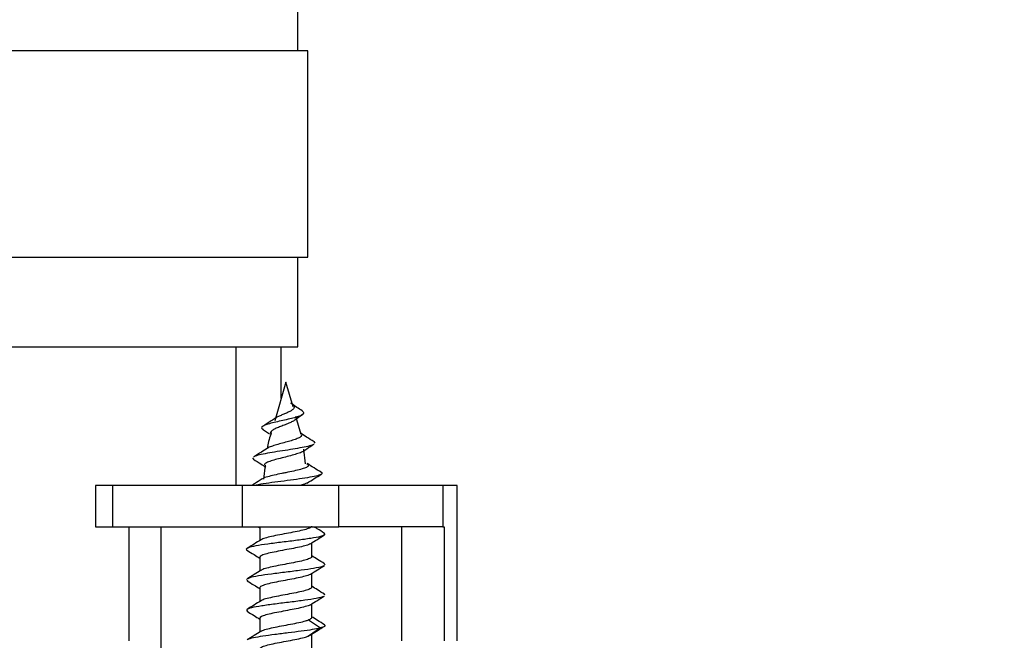
# Model space of a CAD drawing. Units: inches. Extents: x 0 to 11, y 0 to 8.5.
# Drawn here: x 4.5 to 4.7, y 5.3 to 5.4 of the extents above; entities that cross this region are included whole.
import ezdxf

# ---------------------------------------------------------------- set-up
doc = ezdxf.new("R2010")
doc.units = ezdxf.units.IN
doc.header["$MEASUREMENT"] = 0
doc.styles.add('SLDTEXTSTYLE0', font='TXT', dxfattribs={"width": 0.75})
doc.dimstyles.new('SLDDIMSTYLE2', dxfattribs={"dimtxt": 0.125, "dimasz": 0.13, "dimexe": 0, "dimexo": 0.0625, "dimgap": 0.03125, "dimtad": 0, "dimtih": 1, "dimtoh": 1, "dimlfac": 12, "dimrnd": 1e-09, "dimzin": 12, "dimdsep": 46, "dimtxsty": 'SLDTEXTSTYLE0', "dimsah": 1, "dimcen": 0.09, "dimadec": 0, "dimazin": 3, "dimtfac": 1, "dimtmove": 0, "dimatfit": 0, "dimfxl": 1, "dimfrac": 2, "dimtolj": 1, "dimtzin": 12, "dimarcsym": 0})

# ---------------------------------------------------------------- blocks, each defined once
blk = doc.blocks.new('_D_8')
at = {"color": 7, "linetype": 'Continuous', "lineweight": 18}
for p, q in [((3.673512936160193, 5.792275771329225), (3.673512936160193, 6.042275771329225)), ((4.622345708303513, 5.792275771329225), (3.548512936160193, 5.792275771329225)), ((3.627332417141489, 5.582143513193337), (3.589246480030151, 5.582143513193337)), ((3.589246480030151, 5.582143513193337), (3.589246480030151, 5.383706007227006)), ((4.042957409139448, 5.582143513193337), (4.081043346250786, 5.582143513193337)), ((4.081043346250786, 5.582143513193337), (4.081043346250786, 5.383706007227006)), ((3.589246480030151, 5.383706007227006), (3.627332417141489, 5.383706007227006)), ((4.081043346250786, 5.383706007227006), (4.042957409139448, 5.383706007227006)), ((4.36197514607789, 5.168021413611835), (3.548512936160193, 5.168021413611835)), ((3.673512936160193, 5.168021413611835), (3.673512936160193, 4.918021413611836))]:
    blk.add_line(p, q, dxfattribs=at)
for points in [[(3.673512936160193, 5.792275771329225), (3.693512936160193, 5.922275771329224), (3.653512936160193, 5.922275771329224)], [(3.673512936160193, 5.168021413611835), (3.653512936160193, 5.038021413611835), (3.693512936160193, 5.038021413611835)]]:
    blk.add_solid(points, dxfattribs=at)
at = {"color": 7, "linetype": 'Continuous', "lineweight": 18, "char_height": 0.125, "attachment_point": 1, "style": 'SLDTEXTSTYLE0'}
for s, insert in [('7.49', (3.227896643957626, 5.544839488448343)), ('19.03', (3.627332417141489, 5.544839488448343))]:
    blk.add_mtext(s, dxfattribs=dict(at, insert=insert))

msp = doc.modelspace()

# ---------------------------------------------------------------- linework, layer by layer
at = {"color": 7, "linetype": 'Continuous', "lineweight": 25}
for p, q in [((4.543044730702865, 5.440003052015909), (4.543044730702865, 5.467890174305936)), ((4.544862300817251, 5.440003052015909), (4.361047775369445, 5.440003052015909)), ((4.544862300817251, 5.402273377872325), (4.544862300817251, 5.440003052015909)), ((4.35748225211423, 5.402273377872325), (4.544862300817251, 5.402273377872325)), ((4.543044730702865, 5.385869181819441), (4.543044730702865, 5.402273377872325)), ((4.411975133718923, 5.385869181819441), (4.543044730702865, 5.385869181819441)), ((4.531725812571085, 5.36044266999312), (4.531725812571085, 5.385869181819441)), ((4.53999761923669, 5.376465414897003), (4.53999761923669, 5.385869181819441)), ((4.540827645203715, 5.379384903393046), (4.538816477325787, 5.372311288441383)), ((4.542160634249356, 5.374870665541907), (4.540827645203715, 5.379384903393046)), ((4.543664634652793, 5.369777626599349), (4.542685890403774, 5.37309194942312)), ((4.536591080811535, 5.370767884048699), (4.53787234601025, 5.369920404949962)), ((4.544454376640737, 5.364412609687593), (4.544110887275422, 5.367140492619301)), ((4.545962385886752, 5.368493122549161), (4.546172605680498, 5.368224261210625)), ((4.534760506402931, 5.365544044394941), (4.534947357577744, 5.365263963186019)), ((4.537085537321754, 5.364211446455892), (4.536783603031946, 5.361600981056657)), ((4.536908463811766, 5.364089677862573), (4.537057084317111, 5.36396595373629)), ((4.544704587083618, 5.364466545731187), (4.544942379892171, 5.36431021309271)), ((4.506003025278473, 5.36044266999312), (4.506003025278473, 5.352896744942068)), ((4.509172162001669, 5.36044266999312), (4.506003025278473, 5.36044266999312)), ((4.509172162001669, 5.352896744942068), (4.509172162001669, 5.36044266999312)), ((4.532931887527292, 5.36044266999312), (4.509172162001669, 5.36044266999312)), ((4.532931887527292, 5.352896744942068), (4.532931887527292, 5.36044266999312)), ((4.550571283755482, 5.36044266999312), (4.532931887527292, 5.36044266999312)), ((4.550571283755482, 5.352896744942068), (4.550571283755482, 5.36044266999312)), ((4.569588646287509, 5.36044266999312), (4.550571283755482, 5.36044266999312)), ((4.569588646287509, 5.36044266999312), (4.569588646287509, 5.352896744942068)), ((4.572225975820853, 5.36044266999312), (4.569588646287509, 5.36044266999312)), ((4.572225975820853, 5.332063407277229), (4.572225975820853, 5.36044266999312)), ((4.506003025278473, 5.352896744942068), (4.509172162001669, 5.352896744942068)), ((4.509172162001669, 5.352896744942068), (4.532931887527292, 5.352896744942068)), ((4.512083559480068, 5.352896744942068), (4.512083559480068, 5.332063407277229)), ((4.518005891064789, 5.315659211224346), (4.518005891064789, 5.352896744942068)), ((4.532931887527292, 5.352896744942068), (4.550571283755482, 5.352896744942068)), ((4.535827934071915, 5.352896744942068), (4.536070420159584, 5.352745374468491)), ((4.536070420159584, 5.352878436264683), (4.536070420159584, 5.350385913947402)), ((4.569588646287509, 5.352896744942068), (4.550571283755482, 5.352896744942068)), ((4.562075781965648, 5.332063407277229), (4.562075781965648, 5.352896744942068)), ((4.569588646287509, 5.352896744942068), (4.569798377198013, 5.352896744942068)), ((4.569798377198013, 5.352896744942068), (4.569798377198013, 5.332063407277229)), ((4.547808017899187, 5.351757060330024), (4.547992424657793, 5.351464781484232)), ((4.545584870247845, 5.347460595518708), (4.545584870247845, 5.349956197800408)), ((4.536070420159584, 5.347302026239403), (4.536070420159584, 5.344807230615049)), ((4.547767342813514, 5.346164553824025), (4.548037304139342, 5.345977030434756)), ((4.545584870247845, 5.341884087716779), (4.545584870247845, 5.344377648910947)), ((4.533623168430445, 5.343233148798977), (4.533884818741171, 5.343017991284495)), ((4.536070420159584, 5.34172498066591), (4.536070420159584, 5.339228877278885)), ((4.547778684904711, 5.340592287084215), (4.548008753358052, 5.34048927938528)), ((4.545584870247845, 5.336307005477043), (4.545584870247845, 5.338799417795594)), ((4.536070420159584, 5.336146975659053), (4.536070420159584, 5.333651532264407)), ((4.547185180649812, 5.334397207539191), (4.545017863464622, 5.332919875716566)), ((4.545017961241271, 5.335869100535757), (4.547185278426459, 5.334391762602092)), ((4.547907750080405, 5.334696031309376), (4.548043170738238, 5.334779068127905)), ((4.545584870247845, 5.330730509897196), (4.545584870247845, 5.333270679997378))]:
    msp.add_line(p, q, dxfattribs=at)
for points, knots in [([(4.54375439361589, 5.374169875859711), (4.543791724953989, 5.374150588336161), (4.544021597379166, 5.374031822976018), (4.544145966888528, 5.373818026180509), (4.544049207884608, 5.373526012946404), (4.543538133242936, 5.373232958039904), (4.542695273532563, 5.372940837926325), (4.54156061981997, 5.372646992554689), (4.540279880986511, 5.372354048764322), (4.538968590701017, 5.372059826750156), (4.537793724882243, 5.371765987938997), (4.536896861627013, 5.371471437342945), (4.536409850128313, 5.371176903094971), (4.536338358770882, 5.370936046150999), (4.536594850347302, 5.370795788973896), (4.536675853165571, 5.370751494238036)], [0, 0, 0, 0, 0.01371299378310661, 0.08443948965653335, 0.1609641897526264, 0.2370692085518003, 0.3191850480683711, 0.4007214745812515, 0.4879905188484462, 0.5750807701286459, 0.6670515467167727, 0.7598121826531636, 0.8560349782464481, 0.9545342866344217, 1, 1, 1, 1]), ([(4.542340934388736, 5.374920580520841), (4.542349906313786, 5.374822795677458), (4.542367843324695, 5.374627300530916), (4.542121350567447, 5.374346627051798), (4.541699278956743, 5.374065725700147), (4.5411186719234, 5.373786922510101), (4.540448313808858, 5.37350552165143), (4.53978133656264, 5.373226190636744), (4.539259740784463, 5.37299031872621), (4.539063744242378, 5.3728513680245), (4.538995115262146, 5.372802713875505)], [0, 0, 0, 0, 0.1220421773468835, 0.2439913233946438, 0.3704827020464358, 0.502339224330076, 0.637560771317973, 0.7782975013453511, 0.9223699753274859, 1, 1, 1, 1]), ([(4.541744692387685, 5.375549541032812), (4.541757595866965, 5.375541050112817), (4.541918729518297, 5.375435018792719), (4.542148647587076, 5.375238172287227), (4.542301124717511, 5.375039083678153), (4.542336350531571, 5.374934225485242), (4.542340934388736, 5.374920580520841)], [0, 0, 0, 0, 0.03789657380026051, 0.4732377351156374, 0.9314535931533251, 1, 1, 1, 1]), ([(4.543808952985615, 5.374149428318145), (4.543494343990702, 5.374351824346692), (4.542888161461619, 5.37474179710159), (4.5421579957142, 5.375208941003762), (4.541830933137859, 5.375492747474158), (4.541752905626138, 5.375560455351173)], [0, 0, 0, 0, 0.4510276419294394, 0.8690313407814334, 1, 1, 1, 1]), ([(4.538983186511059, 5.37282042367092), (4.538719312436361, 5.372640131675215), (4.537960460465829, 5.372121645968093), (4.537165405558816, 5.371631766049855), (4.536646813501039, 5.371312231093689)], [0, 0, 0, 0, 0.3477279956369305, 0.9999999999999999, 0.9999999999999999, 0.9999999999999999, 0.9999999999999999]), ([(4.542853772908826, 5.373013214777114), (4.542856506204269, 5.372959011221075), (4.542865160349582, 5.372787392213858), (4.542612606245822, 5.372510432566718), (4.542100353866743, 5.372171055024975), (4.541369603319261, 5.371840128692654), (4.540524442472495, 5.37150416424527), (4.539654941369305, 5.371176156123409), (4.538879563638066, 5.3708422077033), (4.538288879977706, 5.370516322799948), (4.538008250696194, 5.370184285751916), (4.537959595036668, 5.369957710162668), (4.538096426889007, 5.369838808910997), (4.538110138818803, 5.369826893807988)], [0, 0, 0, 0, 0.04323847754637326, 0.1369014347453654, 0.2335480307704479, 0.3327024098058948, 0.4349314274422383, 0.5397429573526844, 0.6475099995934052, 0.757975778129838, 0.8712365607490303, 0.9870966064627431, 1, 1, 1, 1]), ([(4.542403706996915, 5.372369929986172), (4.542440431603195, 5.372401020948122), (4.542883876319392, 5.37277644016141), (4.543401585047675, 5.373124227383167), (4.543876418872911, 5.373443212031972)], [0, 0, 0, 0, 0.08281665095896007, 1, 1, 1, 1]), ([(4.53818249353851, 5.370081553088364), (4.537887513214124, 5.369267221820987), (4.537552757660389, 5.368343085898018), (4.537450032284042, 5.367372871963961), (4.537437826585411, 5.367257592377666)], [0, 0, 0, 0, 0.8811812712143064, 1, 1, 1, 1]), ([(4.543715967393126, 5.369755920183438), (4.543701191922366, 5.369648493742464), (4.543671627017608, 5.369433539339485), (4.543152157510276, 5.369115064271817), (4.542348775428895, 5.368817358670652), (4.541332726333318, 5.36851053180286), (4.540214657551656, 5.368216539185698), (4.539095762868651, 5.367913225633048), (4.538169764636247, 5.367613563591403), (4.537615224158864, 5.367401907051995), (4.537509859456699, 5.367296359725389), (4.537501088076831, 5.367287573142437)], [0, 0, 0, 0, 0.120276792106879, 0.2406672491941998, 0.3591557886330641, 0.47762438762042, 0.6038947829441099, 0.7260141415764997, 0.8581921961619835, 0.9881948120177034, 1, 1, 1, 1]), ([(4.546002669865833, 5.368479922701646), (4.545551035340141, 5.36875782914881), (4.544720099700062, 5.369269132776897), (4.543902114621948, 5.369796025812538), (4.54352872511172, 5.370036539163924)], [0, 0, 0, 0, 0.5435252791042383, 1, 1, 1, 1]), ([(4.537506270239188, 5.36730063854706), (4.53713051202257, 5.36706314361068), (4.536273337313011, 5.366521373280424), (4.535405517487481, 5.365988881449749), (4.534918122359916, 5.365689817155406)], [0, 0, 0, 0, 0.4383682957830562, 0.9999999999999999, 0.9999999999999999, 0.9999999999999999, 0.9999999999999999]), ([(4.545915355318942, 5.368014774741742), (4.545883601227094, 5.36798354542693), (4.545751166693201, 5.367853299543325), (4.544901581068474, 5.367624826938208), (4.543489900555516, 5.36732815828447), (4.541665335137208, 5.367030315931618), (4.539725183090454, 5.366733463398777), (4.537835776309438, 5.366435456436848), (4.536269170726875, 5.366138205364361), (4.535279544239397, 5.365894000241409), (4.535086044477612, 5.365750592698458), (4.535024307799919, 5.365704838092994)], [0, 0, 0, 0, 0.03815951440037069, 0.1591491744516267, 0.2864036692148416, 0.4114364234329488, 0.5418647055293621, 0.6710060784470474, 0.8041814096298554, 0.937523493111684, 1, 1, 1, 1]), ([(4.543931076019284, 5.366682861239231), (4.544179345331911, 5.366850468352149), (4.54485852631954, 5.367308984804628), (4.545561531547894, 5.367749993972829), (4.546007558698245, 5.368029795679329)], [0, 0, 0, 0, 0.3655422003114522, 1, 1, 1, 1]), ([(4.534907562481905, 5.365276234155374), (4.535369370004529, 5.364988632714317), (4.536130861701406, 5.364514395941104), (4.536878726211315, 5.364028291985334), (4.53717304742194, 5.363836986337243)], [0, 0, 0, 0, 0.606451159635035, 1, 1, 1, 1]), ([(4.543916996181935, 5.366703565444499), (4.543889226171565, 5.366679280043789), (4.543738262013901, 5.366547259024964), (4.543086049014699, 5.366308052433827), (4.542038784804935, 5.365991435708486), (4.540781225601796, 5.365671341192925), (4.539502261750362, 5.365354787905084), (4.538334145215838, 5.365036209494189), (4.537450427903103, 5.364720007332958), (4.536948808908751, 5.364449836501957), (4.536944676764056, 5.364287079826155), (4.536943174521896, 5.364227909599042)], [0, 0, 0, 0, 0.0276170450129575, 0.1501326028297105, 0.2750559589915931, 0.4012229423727498, 0.5298336587214044, 0.659580079315207, 0.791401316477074, 0.9241639003830197, 1, 1, 1, 1]), ([(4.544939739922668, 5.364166750305559), (4.544950092211536, 5.364116080374542), (4.544981649490589, 5.363961621281192), (4.544514075308006, 5.363711082313554), (4.543593126616156, 5.363406994989969), (4.542326924893413, 5.363107947404297), (4.54110113817974, 5.362856639352234), (4.539876868440063, 5.362607905396353), (4.538673614516443, 5.362361689387626), (4.53747897374108, 5.362058936978785), (4.53672789083903, 5.361826363814307), (4.536584166926415, 5.361690023359676), (4.5365482546396, 5.361655955977136)], [0, 0, 0, 0, 0.05793155708641044, 0.1765949864929549, 0.2923138612982876, 0.412878121443313, 0.5316359826900882, 0.5919521176014814, 0.7119668061440025, 0.8318966819518578, 0.9579960323752295, 1, 1, 1, 1]), ([(4.547323045723849, 5.362880412943217), (4.546886590993381, 5.363147742470692), (4.546018226676095, 5.363679617614689), (4.545155040772095, 5.364219910697909), (4.544725706839641, 5.364488643253691)], [0, 0, 0, 0, 0.5026170718673955, 1, 1, 1, 1]), ([(4.536523614924239, 5.361674802426087), (4.536044671246076, 5.361375650440948), (4.53538387463153, 5.360962911682661), (4.534718989363054, 5.360554943807029), (4.534536011218541, 5.36044266999312)], [0, 0, 0, 0, 0.7247974151521894, 1, 1, 1, 1]), ([(4.547257926476113, 5.36289419945062), (4.547292936971266, 5.362880972217901), (4.547590107096615, 5.362768699072732), (4.547441775234659, 5.362556940282746), (4.54677861308415, 5.362258145537372), (4.5453237597253, 5.361958663677867), (4.543379104383504, 5.361659305019779), (4.541111880764601, 5.361360110089153), (4.53875863934343, 5.361060143505471), (4.536710163467149, 5.360761409882948), (4.535402648670211, 5.360555405259703), (4.535059172161759, 5.360450259771791), (4.535034378794689, 5.36044266999312)], [0, 0, 0, 0, 0.01568956227053121, 0.1331734717278332, 0.2546175548910951, 0.3751208027714443, 0.4967961890899699, 0.6204204489442624, 0.7421306163787708, 0.8682862304061015, 0.9904924274080256, 1, 1, 1, 1]), ([(4.544752302087966, 5.360908025728402), (4.545176293113398, 5.36117834552343), (4.546029878100358, 5.361722557322438), (4.546891798760756, 5.362256168858575), (4.547325587916704, 5.362524725941031)], [0, 0, 0, 0, 0.4967179975162982, 1, 1, 1, 1]), ([(4.544876673984545, 5.361009297891831), (4.544860497121507, 5.360992165147887), (4.544744879997494, 5.360869716278995), (4.544189712262911, 5.360682743740429), (4.543516908222497, 5.360511079522225), (4.543248790567771, 5.36044266999312)], [0, 0, 0, 0, 0.08912898092765248, 0.6370107985075069, 1, 1, 1, 1]), ([(4.545532266411085, 5.35303821553001), (4.545548014984861, 5.353012208987124), (4.545626058491998, 5.352883331169736), (4.545208725223524, 5.352661129846716), (4.544305950271252, 5.352349338079475), (4.542952724275134, 5.352049522567158), (4.541364794867861, 5.351742579627594), (4.539708195231931, 5.351437447125241), (4.538192948213897, 5.351135932803793), (4.53695224921116, 5.350827925831578), (4.536520229584861, 5.350628977257725), (4.536305670775282, 5.350530171169819)], [0, 0, 0, 0, 0.030700081260342, 0.1521370788872574, 0.2734465415174331, 0.394861200671224, 0.5161950566025291, 0.6375666694790015, 0.7589391427963358, 0.8802792109218562, 0.9999999999999999, 0.9999999999999999, 0.9999999999999999, 0.9999999999999999]), ([(4.547898363522173, 5.351743139379729), (4.547465665196668, 5.352007985447432), (4.546840700791176, 5.352390513771421), (4.54622106515425, 5.35277764624901), (4.546030438433936, 5.352896744942068)], [0, 0, 0, 0, 0.6923567513648397, 1, 1, 1, 1]), ([(4.547779467117897, 5.351376330283806), (4.547620398923398, 5.351291483685554), (4.547246989210013, 5.351092307828713), (4.545482568186594, 5.35077883023928), (4.54301806181669, 5.350435814523944), (4.540183548186577, 5.350092850710927), (4.537454449406613, 5.349749845139303), (4.535220476392218, 5.349406881395017), (4.533851072764643, 5.349063888519503), (4.53341461806182, 5.348794175623283), (4.533782381858166, 5.348638807895029), (4.533879538802166, 5.348597762382059)], [0, 0, 0, 0, 0.09160782028106561, 0.2150477034244839, 0.3384834820243104, 0.4619257277523162, 0.5853640698770843, 0.7088032864914733, 0.832242201883671, 0.9556812411687433, 1, 1, 1, 1]), ([(4.545353530698077, 5.349811867245506), (4.545775045889893, 5.350075662926009), (4.546621044420057, 5.350605111833906), (4.547474525654497, 5.351129017240682), (4.547902763471344, 5.351391888992959)], [0, 0, 0, 0, 0.4982457732321736, 0.9999999999999999, 0.9999999999999999, 0.9999999999999999, 0.9999999999999999]), ([(4.536326986084601, 5.350545900988107), (4.535900054350364, 5.350278781697654), (4.535042283537336, 5.349742098400132), (4.534179063246779, 5.349212687415227), (4.53374548701741, 5.348946776128)], [0, 0, 0, 0, 0.4977223842938254, 0.9999999999999999, 0.9999999999999999, 0.9999999999999999, 0.9999999999999999]), ([(4.545322242170636, 5.34982968703965), (4.545286042256016, 5.349795172651729), (4.545142320025874, 5.349658142361578), (4.544348930373919, 5.349423989707896), (4.543057082051455, 5.349117993454678), (4.541468648434078, 5.34881186264811), (4.539815138050159, 5.34851132490278), (4.538275537032088, 5.348200303280088), (4.537044106826126, 5.347903241159797), (4.536221916693148, 5.347594728709248), (4.536126870877092, 5.347398423549914), (4.536080197824409, 5.347302026239403)], [0, 0, 0, 0, 0.04057509962857096, 0.1610927503004973, 0.2815279604174146, 0.4019988113176404, 0.5224742736623252, 0.6429014194646182, 0.7634182736645636, 0.8838245402607434, 1, 1, 1, 1]), ([(4.533734438256158, 5.348613822196534), (4.534162793219812, 5.348350832615456), (4.53494410804617, 5.347871142460538), (4.53571993806495, 5.34738623673375), (4.536070420159584, 5.34716718001938)], [0, 0, 0, 0, 0.548248861026534, 1, 1, 1, 1]), ([(4.545570888187145, 5.347460595518708), (4.545527754849788, 5.347365773527677), (4.545439120091819, 5.34717092367974), (4.544628325941899, 5.346865862636396), (4.543404243694007, 5.346565543627532), (4.541867444164265, 5.346258937883066), (4.5402150875142, 5.345953450195248), (4.538623479182665, 5.345652498189601), (4.537324326978156, 5.345341838304931), (4.536515223069167, 5.345106168451092), (4.536364794876296, 5.344963834949468), (4.536323172795321, 5.344924452594224)], [0, 0, 0, 0, 0.1137450649002398, 0.2337349000869022, 0.3538280637071425, 0.4738399285785409, 0.5938912277089448, 0.7139492033469325, 0.833960751095464, 0.9540584851069018, 1, 1, 1, 1]), ([(4.547924078780664, 5.346148127347119), (4.547491079898957, 5.346413930965025), (4.546709602001573, 5.346893654265048), (4.545931737822979, 5.347380007722212), (4.545584870247845, 5.347596883944292)], [0, 0, 0, 0, 0.5540769395485607, 1, 1, 1, 1]), ([(4.547772916082464, 5.345813621211362), (4.547703175371344, 5.345753761416282), (4.54750022946315, 5.345579569035937), (4.546024128549978, 5.345291048375598), (4.543722885793506, 5.344948087954768), (4.540930879449316, 5.344605084547585), (4.53812593278538, 5.344262094263488), (4.53577526634463, 5.343919137855962), (4.5342177047514, 5.343622401303151), (4.533970582723958, 5.343440015088348), (4.533878365482387, 5.343371954973255)], [0, 0, 0, 0, 0.07354541711051307, 0.2140176265700872, 0.3544905546150985, 0.4949598390974181, 0.6354324311101169, 0.7759067602620823, 0.9163762913523024, 1, 1, 1, 1]), ([(4.545364383906033, 5.344240162721422), (4.545789160126458, 5.344505704775437), (4.546642350891471, 5.34503906332357), (4.547499463682716, 5.345565654003016), (4.547929847602911, 5.34583007213243)], [0, 0, 0, 0, 0.497867813207344, 1, 1, 1, 1]), ([(4.536296479770347, 5.344948138987264), (4.535871067685096, 5.344682177637918), (4.53501676876312, 5.344148082575952), (4.534157961735309, 5.343620452988972), (4.533726811677594, 5.343355565162591)], [0, 0, 0, 0, 0.4979663140240136, 1, 1, 1, 1]), ([(4.545374357124155, 5.344250942596892), (4.54537246072378, 5.344248159540232), (4.545300903497052, 5.344143145947565), (4.544661417004672, 5.343940146028571), (4.543503144871877, 5.343634328485784), (4.541970374041274, 5.34332793772471), (4.540320016024186, 5.343027630022787), (4.53872636112245, 5.342716413928678), (4.537375780933756, 5.342419523760269), (4.536433857886584, 5.342106898095213), (4.5360944716919, 5.341880947487235), (4.536074735954585, 5.341752444873354), (4.536070517936233, 5.34172498066591)], [0, 0, 0, 0, 0.003281314348768286, 0.1238144423328947, 0.2442737388627396, 0.364762624741793, 0.4852605802663427, 0.6057084437298764, 0.7262467129212143, 0.8466750800662083, 0.9672306478412019, 1, 1, 1, 1]), ([(4.533735318245992, 5.343033989988566), (4.534167232111534, 5.342768967287609), (4.534947453998365, 5.342290222500071), (4.535723829325992, 5.341804848294037), (4.536070420159584, 5.34158816669084)], [0, 0, 0, 0, 0.5535782484860751, 1, 1, 1, 1]), ([(4.545520435436646, 5.341884087716779), (4.545523644835021, 5.341819915653845), (4.545531862876698, 5.341655595545864), (4.544917058598082, 5.341382078218974), (4.543824644452415, 5.34108161346935), (4.542360205124896, 5.340775288968986), (4.540724711249803, 5.34046952532343), (4.539093222976054, 5.340168775822512), (4.537686475276975, 5.339858096947478), (4.536695531815647, 5.339594929562382), (4.536437128971573, 5.339424236782158), (4.536334808216462, 5.339356646913991)], [0, 0, 0, 0, 0.07720002546547873, 0.1976797369534919, 0.3182595254797776, 0.438765170216989, 0.5593100444827014, 0.6798535862720273, 0.8003564757832912, 0.9209463958333356, 1, 1, 1, 1]), ([(4.547912345582874, 5.340576520599685), (4.547483209122731, 5.34083994497111), (4.546704297245372, 5.341318078130948), (4.545931775938186, 5.341801024754488), (4.545584870247845, 5.342017895059914)], [0, 0, 0, 0, 0.5509435311193408, 1, 1, 1, 1]), ([(4.547790418102501, 5.340220344714258), (4.547776495738189, 5.340195660229126), (4.547698091013952, 5.340056647902888), (4.546499383176775, 5.339803302346396), (4.544403109083202, 5.339460328345845), (4.541670990627184, 5.339117331691162), (4.538844711453936, 5.338774355922404), (4.536308624787615, 5.33843137766959), (4.534440636790587, 5.338088380591494), (4.53348149978657, 5.337753966537097), (4.53370801524817, 5.337533874543785), (4.533816863970635, 5.337428112525918)], [0, 0, 0, 0, 0.02652146587415386, 0.1493574059445034, 0.2721908414705898, 0.3950261973046861, 0.5178651664465868, 0.6406988091918521, 0.7635325945657738, 0.8863690151464914, 1, 1, 1, 1]), ([(4.545333877591778, 5.338642914047983), (4.545758996796071, 5.338908831771192), (4.546612930597514, 5.339442978735053), (4.547472947480692, 5.339970247949394), (4.547904816780958, 5.340235023433577)], [0, 0, 0, 0, 0.4978362533186222, 1, 1, 1, 1]), ([(4.536318088409611, 5.339383425493532), (4.535894381493359, 5.33911810139313), (4.535043676719595, 5.338585392414), (4.534185581134469, 5.338058830148113), (4.533754873575643, 5.337794530515248)], [0, 0, 0, 0, 0.4980657559693497, 1, 1, 1, 1]), ([(4.545307771226694, 5.338659756075645), (4.545289138405934, 5.338638007676627), (4.545182540986131, 5.338513586192085), (4.544425759110437, 5.338295559117515), (4.54317378406655, 5.337982207626832), (4.54159432462549, 5.337685568736458), (4.539942045236011, 5.337374460303289), (4.538384919995543, 5.337074161133926), (4.537125576426814, 5.336767779102389), (4.536244964754817, 5.336458419688795), (4.536129429819873, 5.336252152437796), (4.536070517936233, 5.336146975659053)], [0, 0, 0, 0, 0.02567685190499513, 0.1468959636874494, 0.2680126106281122, 0.3892560067237735, 0.5103712874091418, 0.631596587343384, 0.7527367459599265, 0.8739191391979444, 1, 1, 1, 1]), ([(4.533758100205035, 5.337441190152623), (4.534188498060007, 5.33717760083293), (4.534962704240439, 5.336703452372279), (4.535729778823323, 5.336223804607132), (4.536070420159584, 5.33601080334324)], [0, 0, 0, 0, 0.5559214920399613, 0.9999999999999999, 0.9999999999999999, 0.9999999999999999, 0.9999999999999999]), ([(4.545522879852853, 5.336307005477043), (4.545540621209637, 5.336273675357584), (4.545617270282285, 5.336129677196734), (4.545279005829852, 5.335981943115141), (4.545019036784401, 5.335868403877138)], [0, 0, 0, 0, 0.231462119116264, 1, 1, 1, 1]), ([(4.547938745277903, 5.334981160237765), (4.547509537360511, 5.335244750992423), (4.546717359705756, 5.335731253448179), (4.545929522516764, 5.336223031168346), (4.545568541547587, 5.336448359955215)], [0, 0, 0, 0, 0.5418076549051776, 1, 1, 1, 1]), ([(4.547181171807233, 5.334395007564606), (4.546726833325449, 5.334294508113256), (4.5458231303138, 5.334094609446302), (4.543688106054316, 5.333794024830236), (4.541280078556481, 5.333492369475313), (4.538808769822721, 5.333190050769005), (4.536540172141461, 5.332887776457245), (4.534856226656713, 5.332586607934619), (4.533920382841759, 5.332364780109626), (4.5338467486976, 5.332244498434515), (4.533833290447542, 5.332222514328099)], [0, 0, 0, 0, 0.138583439328253, 0.2756497116289643, 0.4153274143814087, 0.5555715538632623, 0.692195057375582, 0.8341961421948033, 0.9696957192292327, 1, 1, 1, 1]), ([(4.536328354957678, 5.333772671420553), (4.536351634890819, 5.333800326927673), (4.536459588578198, 5.333928571023218), (4.537225447576741, 5.334164639043615), (4.538482976611843, 5.334464686190944), (4.540059420669652, 5.334771331627025), (4.541714916315903, 5.335076710083142), (4.543263504877233, 5.335377433265849), (4.544384702070911, 5.335648184967931), (4.54484501112537, 5.335808418380254), (4.545019036784401, 5.335868996648069)], [0, 0, 0, 0, 0.03993539270766383, 0.1851883711862961, 0.3305574258812314, 0.4758190880763229, 0.6211397702040485, 0.7664399629177316, 0.9116996744182403, 0.9999999999999999, 0.9999999999999999, 0.9999999999999999, 0.9999999999999999]), ([(4.54553363528416, 5.3332391898056), (4.545951541467244, 5.333495968435709), (4.546692825952378, 5.333951443904411), (4.547434027481925, 5.334405661495497), (4.547757369595391, 5.334603809596952)], [0, 0, 0, 0, 0.563759516708821, 1, 1, 1, 1]), ([(4.547906576760626, 5.334993638982498), (4.547992890759746, 5.334881890116208), (4.548147346596346, 5.334681919487939), (4.547477006109654, 5.334482421797103), (4.547181269583881, 5.334394408682636)], [0, 0, 0, 0, 0.5588263999511273, 1, 1, 1, 1]), ([(4.536294035354141, 5.333790729545276), (4.535871067516627, 5.333526537263839), (4.535021827368825, 5.332996088675938), (4.534166111907497, 5.33247179627825), (4.53373658934242, 5.332208630044048)], [0, 0, 0, 0, 0.498054453276211, 1, 1, 1, 1]), ([(4.536070420159584, 5.33056707622964), (4.536137445557421, 5.330681773602171), (4.536264829411239, 5.33089975952702), (4.53720365286368, 5.331208783603501), (4.538488345600446, 5.331519474670875), (4.540057734124801, 5.331820066484231), (4.541715216614413, 5.332126370791667), (4.543262588340146, 5.33243243583908), (4.544385184010047, 5.332693516154317), (4.544844959864237, 5.332858631839372), (4.545018645677808, 5.332921006259061)], [0, 0, 0, 0, 0.1439412160561878, 0.2735647592710929, 0.4030639998007631, 0.5326687435406985, 0.6621905963721892, 0.7917619681321095, 0.9213355993975034, 1, 1, 1, 1]), ([(4.545419236605704, 5.333193436445257), (4.545383516732255, 5.333134604805096), (4.545327554078867, 5.333042432734794), (4.545100702356859, 5.332952830477851), (4.545018645677809, 5.332920419599171)], [0, 0, 0, 0, 0.6382805547007545, 1, 1, 1, 1])]:
    msp.add_open_spline(points, degree=3, knots=knots, dxfattribs=at)

# ---------------------------------------------------------------- dimensions: what is measured, and where the dimension line sits
at = {"color": 7, "linetype": 'Continuous', "lineweight": 18}
dim = msp.add_linear_dim(base=(3.673512936160192, 5.792275771329225), p1=(4.41197514607789, 5.168021413611835), p2=(4.672345708303513, 5.792275771329225), angle=90.0000000000002, dimstyle='SLDDIMSTYLE2', dxfattribs=at)
dim.commit()
dim.dimension.update_dxf_attribs({"geometry": '_D_8', "text_midpoint": (3.673512936160192, 5.482924760210169), "dimtype": 160})

doc.saveas('drawing.dxf')
